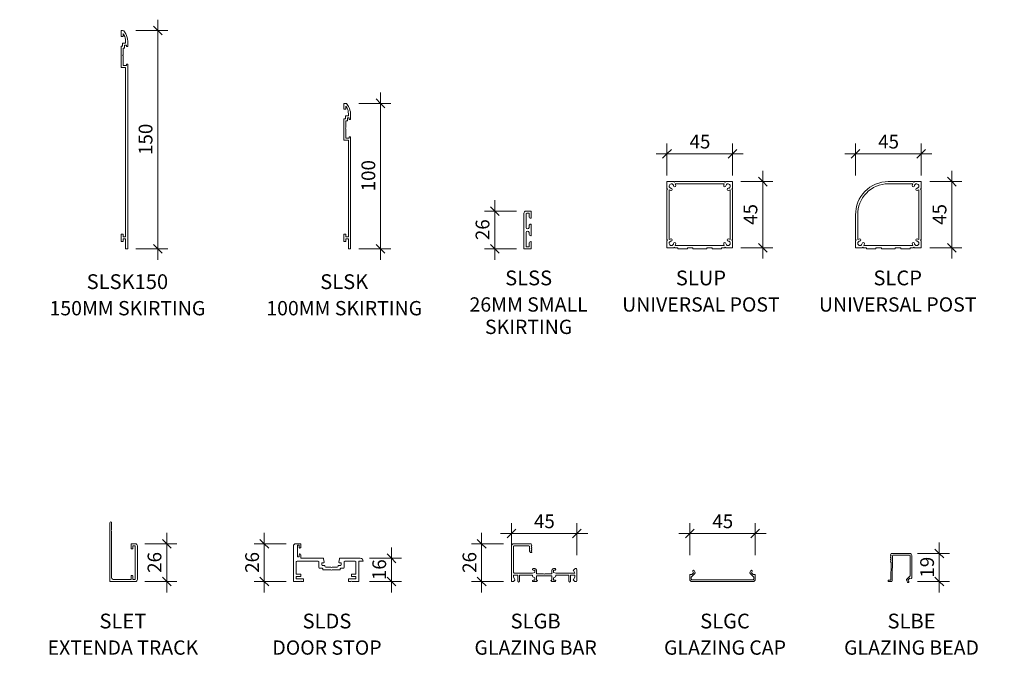
# Model space of a CAD drawing. Units: millimetres. Extents: x 1856 to 2535, y 1655 to 2622.
# Drawn here: x 1858 to 2535, y 1655 to 2094 of the extents above; entities that cross this region are included whole.
import ezdxf

# ---------------------------------------------------------------- set-up
doc = ezdxf.new("R2010")
doc.units = ezdxf.units.MM
for name, color, linetype, lineweight in [('PAS_35', 2, 'Continuous', 9), ('PAS_DIMS-5', 7, 'Continuous', 9), ('PAS_TEXT', 7, 'Continuous', 9)]:
    doc.layers.add(name, color=color, linetype=linetype, lineweight=lineweight)
doc.layers.add('PAS_DIMS', color=7, linetype='Continuous')
doc.styles.add('PT-TXT', font='swissl.ttf')
doc.dimstyles.new('Potters', dxfattribs={"dimscale": 304.8, "dimtxt": 0.032808, "dimasz": 0.18, "dimexe": 0.022966, "dimexo": 0.043491, "dimgap": 0.00164, "dimtad": 1, "dimtoh": 1, "dimdec": 0, "dimzin": 1, "dimdsep": 46, "dimtxsty": 'PT-TXT', "dimtsz": 0.013919, "dimcen": 0.09, "dimdle": 0.024606, "dimazin": 0, "dimtfac": 1, "dimtdec": 0, "dimtmove": 0, "dimatfit": 3, "dimfxl": 0, "dimtvp": 1, "dimtolj": 1, "dimtzin": 0, "dimarcsym": 0})

# ---------------------------------------------------------------- blocks, each defined once
blk = doc.blocks.new('Softline Glazing Bar - Softline Glazing Bar_1-2-SOFTLINE STANDARD SUITE PROFILES')
at = {"lineweight": 9}
for p, q in [((8.43, -14.39), (8.84, -15.6)), ((8.45, -15.9), (8.86, -17.1)), ((8.48, -17.4), (8.89, -18.6)), ((8.5, -18.9), (8.84, -19.9)), ((8.81, -14.09), (8.65, -14.09)), ((8.84, -15.6), (8.67, -15.6)), ((8.86, -17.1), (8.7, -17.1)), ((8.89, -18.6), (8.72, -18.6))]:
    blk.add_line(p, q, dxfattribs=at)
for centre, radius, start, end in [((8.65, -14.32), 0.23, 90, 198.85786), ((8.67, -15.83), 0.23, 90, 198.85786), ((8.7, -17.33), 0.23, 90, 198.85786), ((8.72, -18.83), 0.23, 90, 198.85786), ((9.13, -19.8), 0.3, 198.85786, 269.95591)]:
    blk.add_arc(centre, radius, start, end, dxfattribs=at)
at = {"layer": 'PAS_35'}
for p, q in [((-22.5, 5.4), (-22.5, -2.5)), ((-21.41, 5.9), (-22, 5.9)), ((-21.1, 2.79), (-20.09, 4.55)), ((-21.1, 1.4), (-21.1, 2.79)), ((-18.1, 1.4), (-21.1, 1.4)), ((-20.12, 4.82), (-21.05, 5.75)), ((-18.1, 5.7), (-18.1, 1.4)), ((-17.66, 6.22), (-17.9, 5.9)), ((-17.1, 5.9), (-17.34, 6.22)), ((-16.9, 1.4), (-16.9, 5.7)), ((-8.06, 1.4), (-16.9, 1.4)), ((-8.06, 2.01), (-8.06, 1.4)), ((-5.23, 5.9), (-7.56, 5.9)), ((-7.56, 4.9), (-6.36, 4.9)), ((-6.36, 3.3), (-7.37, 2.96)), ((-6.36, 4.9), (-6.36, 3.3)), ((-5.36, 5), (-4.89, 5)), ((-5.36, 1.9), (-5.36, 5)), ((5.36, 1.9), (-5.36, 1.9)), ((-5.36, 0.5), (-0.4, 0.5)), ((-5.36, -2), (-5.36, 0.5)), ((-4.72, 5.39), (-5.23, 5.9)), ((-0.4, 0.5), (0, 0.9)), ((0, 0.9), (0.4, 0.5)), ((0.4, 0.5), (5.36, 0.5)), ((5.32, 5.9), (4.72, 5.39)), ((4.89, 5), (5.36, 5)), ((7.56, 5.9), (5.32, 5.9)), ((5.36, 5), (5.36, 1.9)), ((5.36, 0.5), (5.36, -2)), ((6.36, 4.9), (7.56, 4.9)), ((6.36, 3.3), (6.36, 4.9)), ((7.37, 2.96), (6.36, 3.3)), ((8.06, 1.4), (8.06, 2.01)), ((16.9, 1.4), (8.06, 1.4)), ((8.06, 0), (20.6, 0)), ((16.9, 5.7), (16.9, 1.4)), ((17.34, 6.22), (17.1, 5.9)), ((17.9, 5.9), (17.66, 6.22)), ((18.1, 1.4), (18.1, 5.7)), ((21.1, 1.4), (18.1, 1.4)), ((20.09, 4.55), (21.1, 2.79)), ((21.05, 5.75), (20.12, 4.82)), ((21.1, 2.79), (21.1, 1.4)), ((22, 5.9), (21.41, 5.9)), ((22.5, -18.6), (22.5, 5.4)), ((-22, -3), (-21.41, -3)), ((-21.05, -2.85), (-20.12, -1.92)), ((-21.04, 0), (-8.06, 0)), ((-20.09, -1.65), (-21.04, 0)), ((-8.06, 0), (-6.36, -0.4)), ((-6.36, -2), (-7.56, -2)), ((-7.56, -3), (-6.36, -3)), ((-6.36, -0.4), (-6.36, -2)), ((6.36, -0.4), (8.06, 0)), ((6.36, -2), (6.36, -0.4)), ((7.56, -2), (6.36, -2)), ((6.36, -3), (7.56, -3)), ((21.1, -0.5), (21.1, -18.2)), ((9, -14.09), (8.73, -14.09)), ((9.13, -20.1), (21, -20.1)), ((10, -18.2), (10, -15.09)), ((20.6, -18.7), (10.5, -18.7)), ((21.1, -18.2), (21.1, -17.4))]:
    blk.add_line(p, q, dxfattribs=at)
for centre, radius, start, end in [((-22, 5.4), 0.5, 90, 180), ((-21.41, 5.4), 0.5, 45, 90), ((-20.29, 4.66), 0.23, 330, 45), ((-17.9, 5.7), 0.2, 90, 180), ((-17.5, 6.1), 0.2, 36.8699, 143.1301), ((-17.1, 5.7), 0.2, 0, 90), ((-7.56, 5.4), 0.5, 90, 270), ((-7.06, 2.01), 1, 108.51417, 180), ((-4.89, 5.23), 0.23, 270, 45), ((4.89, 5.23), 0.23, 135, 270), ((7.06, 2.01), 1, 360, 71.48583), ((7.56, 5.4), 0.5, 270, 90), ((17.1, 5.7), 0.2, 90, 180), ((17.5, 6.1), 0.2, 36.8699, 143.1301), ((17.9, 5.7), 0.2, 0, 90), ((20.29, 4.66), 0.23, 135, 210), ((21.41, 5.4), 0.5, 90, 135), ((22, 5.4), 0.5, 0, 90), ((-22, -2.5), 0.5, 180, 270), ((-21.41, -2.5), 0.5, 270, 315), ((-20.29, -1.76), 0.23, 315, 30.14435), ((-7.56, -2.5), 0.5, 90, 270), ((-6.36, -2), 1, 270, 0), ((6.36, -2), 1, 180, 270), ((7.56, -2.5), 0.5, 270, 90), ((20.6, -0.5), 0.5, 360, 90), ((9, -15.09), 1, 360, 90), ((10.5, -18.2), 0.5, 180, 270), ((20.6, -18.2), 0.5, 270, 0), ((20.6, -18.2), 0.5, 270, 0), ((21, -18.6), 1.5, 270, 0)]:
    blk.add_arc(centre, radius, start, end, dxfattribs=at)
blk = doc.blocks.new('Softline Glazing Cap - Softline Glazing Cap_1-7-SOFTLINE STANDARD SUITE PROFILES')
at = {"layer": 'PAS_35'}
for p, q in [((-20.4, 7.04), (-19.86, 6.1)), ((-18.99, 6.6), (-19.53, 7.54)), ((19.53, 7.54), (18.99, 6.6)), ((19.86, 6.1), (20.4, 7.04)), ((-22.5, 4.6), (-22.5, 1.5)), ((-21.15, 4.81), (-22.17, 4.9)), ((-21.5, 3.04), (-19.15, 5.39)), ((-21.5, 1.75), (-21.5, 3.04)), ((-19.86, 6.1), (-21.15, 4.81)), ((0, 1.25), (-21, 1.25)), ((-21, 0), (21, 0)), ((21, 1.25), (0, 1.25)), ((19.15, 5.39), (21.5, 3.04)), ((21.15, 4.81), (19.86, 6.1)), ((22.17, 4.9), (21.15, 4.81)), ((21.5, 3.04), (21.5, 1.75)), ((22.5, 1.5), (22.5, 4.6))]:
    blk.add_line(p, q, dxfattribs=at)
for centre, radius, start, end in [((-19.97, 7.29), 0.5, 30, 210), ((19.97, 7.29), 0.5, 330, 150), ((-22.2, 4.6), 0.3, 85, 180), ((-21, 1.5), 1.5, 180, 270), ((-21, 1.75), 0.5, 180, 270), ((-19.86, 6.1), 1, 315, 30), ((19.86, 6.1), 1, 150, 225), ((21, 1.75), 0.5, 270, 0), ((21, 1.5), 1.5, 270, 0), ((22.2, 4.6), 0.3, 0, 95)]:
    blk.add_arc(centre, radius, start, end, dxfattribs=at)
blk = doc.blocks.new('Softline Glazing Bead - Softline Glazing Bead_1-0-SOFTLINE STANDARD SUITE PROFILES')
at = {"layer": 'PAS_35'}
for p, q in [((-7.69, 1.5), (-7.69, 16.9)), ((-7.37, 17.2), (-6.38, 17.11)), ((-4.16, 17.91), (-6.69, 15.39)), ((-6.69, 15.39), (-6.69, 1.7)), ((-6.38, 17.11), (-5.14, 18.35)), ((-5.14, 18.35), (-5.66, 19.25)), ((-4.8, 19.75), (-4.08, 18.52)), ((5.43, 1.69), (5.72, 18.91)), ((6.22, 19.4), (8.01, 19.4)), ((6.71, 18.4), (6.51, 6)), ((8.01, 18.4), (6.71, 18.4)), ((-6.69, 1.7), (-6.69, 2.5)), ((-6.19, 1.2), (-5.39, 1.2)), ((-6.19, 1.2), (4.93, 1.2)), ((6.19, 0), (-6.19, 0)), ((6.84, 2.7), (6.43, 1.5)), ((6.43, 1.5), (6.6, 1.5)), ((6.86, 4.2), (6.46, 3)), ((6.46, 3), (6.62, 3)), ((6.89, 5.7), (6.48, 4.5)), ((6.48, 4.5), (6.65, 4.5)), ((6.82, 1.2), (6.48, 0.2)), ((6.51, 6), (6.67, 6))]:
    blk.add_line(p, q, dxfattribs=at)
for centre, radius, start, end in [((-7.39, 16.9), 0.3, 85, 180), ((-5.23, 19.5), 0.5, 30, 210), ((-4.52, 18.27), 0.5, 315, 30), ((6.22, 18.9), 0.5, 90, 179.06591), ((8.01, 18.9), 0.5, 0, 90), ((8.01, 18.9), 0.5, 270, 0), ((-6.19, 1.5), 1.5, 180, 270), ((-6.19, 1.7), 0.5, 180, 270), ((-6.19, 1.7), 0.5, 180, 270), ((4.93, 1.7), 0.5, 270, 359.06591), ((6.19, 0.3), 0.3, 270, 341.14214), ((6.6, 1.27), 0.23, 341.14214, 90), ((6.62, 2.77), 0.23, 341.14214, 90), ((6.65, 4.27), 0.23, 341.14214, 90), ((6.67, 5.77), 0.23, 341.14214, 90)]:
    blk.add_arc(centre, radius, start, end, dxfattribs=at)
blk = doc.blocks.new('Softline Door Stop - Softline Door Stop_1-9-SOFTLINE STANDARD SUITE PROFILES')
at = {"layer": 'PAS_35'}
for p, q in [((-22.5, 8.5), (-22.5, -16)), ((-17.5, 10), (-21, 10)), ((-19.7, 9), (-18.5, 9)), ((-19.7, 1), (-19.7, 9)), ((-18.5, 9), (-18.5, 7.5)), ((-17.5, 7.5), (-17.5, 10)), ((-18.5, 1), (-19.7, 1)), ((-18.5, 2.5), (-18.5, 1)), ((-17.5, 0), (-17.5, 2.5)), ((-2.13, 0), (-17.5, 0)), ((23.5, 0), (9.53, 0)), ((-20.5, -11), (-20.5, -2.5)), ((-20, -2), (-5.45, -2)), ((-4.95, -2.5), (-4.95, -6.3)), ((-2.95, -3), (-1.6, -3)), ((-2.95, -4.5), (-2.95, -3)), ((-0.8, -5), (-2.45, -5)), ((-1.31, -2.64), (-1.74, -0.33)), ((-0.8, -5.5), (-0.8, -5)), ((3.3, -6), (-0.3, -6)), ((3.7, -6.4), (3.3, -6)), ((4.1, -6), (3.7, -6.4)), ((7.7, -6), (4.1, -6)), ((8.2, -5), (8.2, -5.5)), ((9.85, -5), (8.2, -5)), ((9.14, -0.33), (8.71, -2.64)), ((9, -3), (10.35, -3)), ((10.35, -3), (10.35, -4.5)), ((12.35, -6.3), (12.35, -2.5)), ((12.85, -2), (20, -2)), ((20.5, -2.5), (20.5, -11)), ((22.5, -2), (25.5, -2)), ((22.5, -16), (22.5, -2)), ((-17.5, -11), (-20.5, -11)), ((-20.5, -12.6), (-17.5, -12.6)), ((-20.5, -12.9), (-20.5, -12.6)), ((-20.5, -14.1), (-20.5, -12.9)), ((-17.5, -12.6), (-17.5, -11)), ((-4.45, -6.8), (-2.8, -6.8)), ((-2.3, -7.3), (-2.3, -7.8)), ((-2.3, -7.8), (3.3, -7.8)), ((3.3, -7.8), (3.7, -8.2)), ((3.7, -8.2), (4.1, -7.8)), ((4.1, -7.8), (9.7, -7.8)), ((9.7, -7.8), (9.7, -7.3)), ((10.2, -6.8), (11.85, -6.8)), ((17.5, -11), (17.5, -12.6)), ((20.5, -11), (17.5, -11)), ((17.5, -12.6), (20.5, -12.6)), ((20.5, -12.6), (20.5, -12.9)), ((20.5, -12.9), (20.5, -14.1)), ((-22.5, -16), (-17.9, -16)), ((-15.5, -14.1), (-20.5, -14.1)), ((-17.9, -16), (-17.5, -15.6)), ((-17.5, -15.6), (-17.1, -16)), ((-17.1, -16), (-15.5, -16)), ((-15.5, -16), (-15.5, -14.1)), ((15.5, -14.1), (15.5, -16)), ((20.5, -14.1), (15.5, -14.1)), ((15.5, -16), (17.1, -16)), ((17.1, -16), (17.5, -15.6)), ((17.5, -15.6), (17.9, -16)), ((17.9, -16), (22.5, -16))]:
    blk.add_line(p, q, dxfattribs=at)
for centre, radius, start, end in [((-21, 8.5), 1.5, 90, 180), ((-18, 7.5), 0.5, 180, 0), ((-18, 2.5), 0.5, 0, 180), ((-2.13, -0.4), 0.4, 10.59826, 90), ((9.53, -0.4), 0.4, 90, 169.40174), ((23.5, -2), 2, 0, 90), ((-20, -2.5), 0.5, 90, 180), ((-5.45, -2.5), 0.5, 360, 90), ((-4.45, -6.3), 0.5, 180, 270), ((-2.45, -4.5), 0.5, 180, 270), ((-1.6, -2.7), 0.3, 270, 10.59826), ((-0.3, -5.5), 0.5, 180, 270), ((7.7, -5.5), 0.5, 270, 0), ((9, -2.7), 0.3, 169.40174, 270), ((9.85, -4.5), 0.5, 270, 0), ((11.85, -6.3), 0.5, 270, 0), ((12.85, -2.5), 0.5, 90, 180), ((20, -2.5), 0.5, 360, 90), ((-2.8, -7.3), 0.5, 360, 90), ((10.2, -7.3), 0.5, 90, 180)]:
    blk.add_arc(centre, radius, start, end, dxfattribs=at)
blk = doc.blocks.new('Softline Extenda Track - Softline Extenda Track_1-10-SOFTLINE STANDARD SUITE PROFILES')
at = {"layer": 'PAS_35'}
for p, q in [((-4.2, 0), (18.8, 0)), ((-5.7, -4.2), (-5.7, -1.5)), ((-2.4, -4.4), (-5.5, -4.4)), ((-4.2, -1.5), (-4.2, -3.3)), ((18.8, -1.5), (-4.2, -1.5)), ((-4.2, -3.3), (-2.4, -3.3)), ((-2.2, -3.5), (-2.2, -4.2)), ((16.2, -4.2), (16.2, -3.5)), ((16.4, -3.3), (18.8, -3.3)), ((18.8, -4.4), (16.4, -4.4)), ((18.8, -3.3), (18.8, -1.5)), ((18.8, -16.8), (18.8, -4.4)), ((20.3, -1.5), (20.3, -18.8)), ((-20.1, -17.8), (-15.25, -17.8)), ((20.1, -19), (-20.1, -19)), ((-15.25, -17.8), (-14.85, -18.2)), ((-14.85, -18.2), (-14.45, -17.8)), ((-14.45, -17.8), (17.8, -17.8))]:
    blk.add_line(p, q, dxfattribs=at)
for centre, radius, start, end in [((-4.2, -1.5), 1.5, 90, 180), ((18.8, -1.5), 1.5, 360, 90), ((-5.5, -4.2), 0.2, 180, 270), ((-2.4, -3.5), 0.2, 360, 90), ((-2.4, -4.2), 0.2, 270, 0), ((16.4, -3.5), 0.2, 90, 180), ((16.4, -4.2), 0.2, 180, 270), ((-20.1, -18.4), 0.6, 90, 180), ((-20.1, -18.4), 0.6, 180, 270), ((17.8, -16.8), 1, 270, 0), ((20.1, -18.8), 0.2, 270, 0)]:
    blk.add_arc(centre, radius, start, end, dxfattribs=at)
blk = doc.blocks.new('Softline 26mm Small Skirting - Softline 26mm Small Skirting_1-8-SOFTLINE STANDARD SUITE PROFILES')
at = {"layer": 'PAS_35'}
for p, q in [((-13, 0), (11.5, 0)), ((-13, -5), (-13, 0)), ((-8, -5), (-13, -5)), ((-11.5, -1.5), (-11.5, -3.5)), ((-1.75, -1.5), (-11.5, -1.5)), ((-11.5, -3.5), (-9.3, -3.5)), ((-8, -4.8), (-8, -5)), ((-4, -5), (-4, -4.8)), ((4, -5), (-4, -5)), ((-2.7, -3.5), (-1.75, -3.5)), ((11, -1.5), (1.75, -1.5)), ((1.75, -3.5), (2.7, -3.5)), ((4, -4.8), (4, -5)), ((8, -5), (8, -4.8)), ((13, -5), (8, -5)), ((9.3, -3.5), (11.5, -3.5)), ((11.5, -3.5), (11.5, -2)), ((13, -1.5), (13, -5))]:
    blk.add_line(p, q, dxfattribs=at)
for centre, radius, start, end in [((11.5, -1.5), 1.5, 360, 90), ((-9.3, -4.8), 1.3, 360, 90), ((-2.7, -4.8), 1.3, 90, 180), ((-1.75, -2.5), 1, 270, 90), ((1.75, -2.5), 1, 90, 270), ((2.7, -4.8), 1.3, 360, 90), ((9.3, -4.8), 1.3, 90, 180), ((11, -2), 0.5, 0, 90)]:
    blk.add_arc(centre, radius, start, end, dxfattribs=at)
blk = doc.blocks.new('Softline 100mm Skirting - Softline 100mm Skirting_1-16-SOFTLINE STANDARD SUITE PROFILES')
at = {"layer": 'PAS_35'}
for p, q in [((-50, 1.4), (-50, 0)), ((-43.2, 1.4), (-50, 1.4)), ((-50, 0), (27, 0)), ((-45, 4.5), (-45, 3.1)), ((-40, 4.5), (-45, 4.5)), ((-45, 3.1), (-43.2, 3.1)), ((-43.2, 3.1), (-43.2, 1.4)), ((-41.8, 3.1), (-40, 3.1)), ((-41.8, 1.4), (-41.8, 3.1)), ((24.6, 1.4), (-41.8, 1.4)), ((-40, 3.1), (-40, 4.5)), ((24.6, 4.5), (24.6, 1.4)), ((39.4, 4.5), (24.6, 4.5)), ((26, 3.1), (32.6, 3.1)), ((26, 0.9), (26, 3.1)), ((27, 0.9), (26, 0.9)), ((27, 0), (27, 0.9)), ((32.6, 3.1), (33, 3.5)), ((33, 3.5), (33.4, 3.1)), ((33.4, 3.1), (38, 3.1)), ((38, 3.1), (38, 2.1)), ((38, 2.1), (40, 2.1)), ((39, 0.9), (39, 0)), ((40, 0.9), (39, 0.9)), ((39, 0), (42.76, 0)), ((39.4, 3.5), (39.4, 4.5)), ((41.4, 3.5), (39.4, 3.5)), ((40, 2.1), (40, 0.9)), ((41.4, 1.4), (41.4, 3.5)), ((42.76, 1.4), (41.4, 1.4)), ((46, 4.5), (46, 3.1)), ((50, 4.5), (46, 4.5)), ((46, 3.1), (48.01, 3.1)), ((48.01, 3.1), (47.06, 2.55)), ((47.76, 1.34), (49.25, 2.2)), ((50, 3.5), (50, 4.5))]:
    blk.add_line(p, q, dxfattribs=at)
for centre, radius, start, end in [((42.76, 10), 8.6, 270, 300), ((42.76, 10), 10, 270, 300), ((48.5, 3.5), 1.5, 300, 0)]:
    blk.add_arc(centre, radius, start, end, dxfattribs=at)
blk = doc.blocks.new('Softline Universal Post - Softline Universal Post_1-14-SOFTLINE STANDARD SUITE PROFILES')
at = {"layer": 'PAS_35'}
for p, q in [((-22.5, 0), (-17.9, 0)), ((-22.5, -4.8), (-22.5, 0)), ((-17.9, 0), (-17.5, -0.4)), ((-17.5, -0.4), (-17.1, 0)), ((-17.1, 0), (17.1, 0)), ((17.1, 0), (17.5, -0.4)), ((17.5, -0.4), (17.9, 0)), ((17.9, 0), (22.5, 0)), ((22.5, 0), (22.5, -4.8)), ((-22.1, -5.2), (-22.5, -4.8)), ((-22.5, -5.6), (-22.1, -5.2)), ((-22.5, -6), (-22.5, -5.6)), ((-22.5, -39.8), (-22.5, -6)), ((-21, -39.79), (-21, -5.61)), ((-16.89, -1.5), (16.89, -1.5)), ((21, -5.61), (21, -39.79)), ((22.5, -4.8), (22.1, -5.2)), ((22.1, -5.2), (22.5, -5.6)), ((22.5, -5.6), (22.5, -6)), ((22.5, -6), (22.5, -39.8)), ((-22.1, -40.2), (-22.5, -39.8)), ((-22.5, -40.6), (-22.1, -40.2)), ((-22.5, -45.4), (-22.5, -40.6)), ((22.5, -39.8), (22.1, -40.2)), ((22.1, -40.2), (22.5, -40.6)), ((22.5, -40.6), (22.5, -45.4)), ((-17.9, -45.4), (-22.5, -45.4)), ((-17.5, -45), (-17.9, -45.4)), ((-17.1, -45.4), (-17.5, -45)), ((-15, -45.4), (-17.1, -45.4)), ((16.89, -43.9), (-16.89, -43.9)), ((-15, -46.2), (-15, -45.4)), ((-8.5, -46.2), (-15, -46.2)), ((-8.5, -45.4), (-8.5, -46.2)), ((-4.8, -45.4), (-8.5, -45.4)), ((-4.8, -46.2), (-4.8, -45.4)), ((4.8, -46.2), (-4.8, -46.2)), ((4.8, -45.4), (4.8, -46.2)), ((8.5, -45.4), (4.8, -45.4)), ((8.5, -46.2), (8.5, -45.4)), ((15, -46.2), (8.5, -46.2)), ((17.1, -45.4), (15, -45.4)), ((15, -45.4), (15, -46.2)), ((17.5, -45), (17.1, -45.4)), ((17.9, -45.4), (17.5, -45)), ((22.5, -45.4), (17.9, -45.4))]:
    blk.add_line(p, q, dxfattribs=at)
for centre, radius, start, end in [((-19.48, -3.02), 1.53, 5.17067, 264.82933), ((-19.48, -3.02), 3, 239.44712, 264.82933), ((-19.68, -5.28), 0.737, 264.82933, 84.82933), ((-17.22, -2.82), 0.738, 185.17067, 5.17067), ((-19.48, -3.02), 3, 5.17067, 30.55288), ((17.22, -2.82), 0.738, 174.82933, 354.82933), ((19.47, -3.02), 3, 149.44712, 174.82933), ((19.47, -3.02), 1.53, 275.17067, 174.82933), ((19.68, -5.28), 0.737, 95.17067, 275.17067), ((19.47, -3.02), 3, 275.17067, 300.55288), ((-19.48, -42.38), 3, 95.17067, 120.55288), ((-19.68, -40.12), 0.737, 275.17067, 95.17067), ((19.68, -40.12), 0.737, 84.82933, 264.82933), ((19.47, -42.38), 3, 59.44712, 84.82933), ((-19.48, -42.38), 1.53, 95.17067, 354.82933), ((-17.22, -42.58), 0.738, 354.82933, 174.82933), ((-19.48, -42.38), 3, 329.44712, 354.82933), ((17.22, -42.58), 0.738, 5.17067, 185.17067), ((19.47, -42.38), 3, 185.17067, 210.55288), ((19.47, -42.38), 1.53, 185.17067, 84.82933)]:
    blk.add_arc(centre, radius, start, end, dxfattribs=at)
blk = doc.blocks.new('Softline 150mm Skirting - Softline 150mm Skirting_1-15-SOFTLINE STANDARD SUITE PROFILES')
at = {"layer": 'PAS_35'}
for p, q in [((-50, 1.4), (-50, 0)), ((-43.2, 1.4), (-50, 1.4)), ((-50, 0), (77, 0)), ((-45, 4.5), (-45, 3.1)), ((-40, 4.5), (-45, 4.5)), ((-45, 3.1), (-43.2, 3.1)), ((-43.2, 3.1), (-43.2, 1.4)), ((-41.8, 3.1), (-40, 3.1)), ((-41.8, 1.4), (-41.8, 3.1)), ((74.6, 1.4), (-41.8, 1.4)), ((-40, 3.1), (-40, 4.5)), ((74.6, 4.5), (74.6, 1.4)), ((89.4, 4.5), (74.6, 4.5)), ((76, 3.1), (82.6, 3.1)), ((76, 0.9), (76, 3.1)), ((77, 0.9), (76, 0.9)), ((77, 0), (77, 0.9)), ((82.6, 3.1), (83, 3.5)), ((83, 3.5), (83.4, 3.1)), ((83.4, 3.1), (88, 3.1)), ((88, 3.1), (88, 2.1)), ((88, 2.1), (90, 2.1)), ((89, 0.9), (89, 0)), ((90, 0.9), (89, 0.9)), ((89, 0), (92.76, 0)), ((89.4, 3.5), (89.4, 4.5)), ((91.4, 3.5), (89.4, 3.5)), ((90, 2.1), (90, 0.9)), ((91.4, 1.4), (91.4, 3.5)), ((92.76, 1.4), (91.4, 1.4)), ((96, 4.5), (96, 3.1)), ((100, 4.5), (96, 4.5)), ((96, 3.1), (98.01, 3.1)), ((98.01, 3.1), (97.06, 2.55)), ((97.76, 1.34), (99.25, 2.2)), ((100, 3.5), (100, 4.5))]:
    blk.add_line(p, q, dxfattribs=at)
for centre, radius, start, end in [((92.76, 10), 8.6, 270, 300), ((92.76, 10), 10, 270, 300), ((98.5, 3.5), 1.5, 300, 0)]:
    blk.add_arc(centre, radius, start, end, dxfattribs=at)
blk = doc.blocks.new('Softline Corner Post - Softline Corner Post_1-13-SOFTLINE STANDARD SUITE PROFILES')
at = {"layer": 'PAS_35'}
for p, q in [((0, 0), (17.1, 0)), ((17.1, 0), (17.5, -0.4)), ((17.5, -0.4), (17.9, 0)), ((17.9, 0), (22.5, 0)), ((22.5, 0), (22.5, -4.8)), ((-0.16, -1.5), (16.89, -1.5)), ((21, -5.61), (21, -39.79)), ((22.5, -4.8), (22.1, -5.2)), ((22.1, -5.2), (22.5, -5.6)), ((22.5, -5.6), (22.5, -6)), ((22.5, -6), (22.5, -39.8)), ((-22.5, -39.8), (-22.5, -22.9)), ((-21, -39.79), (-21, -22.9)), ((-22.1, -40.2), (-22.5, -39.8)), ((-22.5, -40.6), (-22.1, -40.2)), ((-22.5, -45.4), (-22.5, -40.6)), ((22.5, -39.8), (22.1, -40.2)), ((22.1, -40.2), (22.5, -40.6)), ((22.5, -40.6), (22.5, -45.4)), ((-17.9, -45.4), (-22.5, -45.4)), ((-17.5, -45), (-17.9, -45.4)), ((-17.1, -45.4), (-17.5, -45)), ((-15, -45.4), (-17.1, -45.4)), ((16.89, -43.9), (-16.89, -43.9)), ((-15, -46.2), (-15, -45.4)), ((-8.5, -46.2), (-15, -46.2)), ((-8.5, -45.4), (-8.5, -46.2)), ((-4.8, -45.4), (-8.5, -45.4)), ((-4.8, -46.2), (-4.8, -45.4)), ((4.8, -46.2), (-4.8, -46.2)), ((4.8, -45.4), (4.8, -46.2)), ((8.5, -45.4), (4.8, -45.4)), ((8.5, -46.2), (8.5, -45.4)), ((15, -46.2), (8.5, -46.2)), ((17.1, -45.4), (15, -45.4)), ((15, -45.4), (15, -46.2)), ((17.5, -45), (17.1, -45.4)), ((17.9, -45.4), (17.5, -45)), ((22.5, -45.4), (17.9, -45.4))]:
    blk.add_line(p, q, dxfattribs=at)
for centre, radius, start, end in [((-0.08, -22.42), 22.42, 89.78607, 181.22352), ((-0.08, -22.42), 20.92, 90.22146, 181.31126), ((17.22, -2.82), 0.738, 174.82933, 354.82933), ((19.47, -3.02), 3, 149.44712, 174.82933), ((19.47, -3.02), 1.53, 275.17067, 174.82933), ((19.68, -5.28), 0.737, 95.17067, 275.17067), ((19.47, -3.02), 3, 275.17067, 300.55288), ((-19.48, -42.38), 3, 95.17067, 120.55288), ((-19.68, -40.12), 0.737, 275.17067, 95.17067), ((19.68, -40.12), 0.737, 84.82933, 264.82933), ((19.47, -42.38), 3, 59.44712, 84.82933), ((-19.48, -42.38), 1.53, 95.17067, 354.82933), ((-17.22, -42.58), 0.738, 354.82933, 174.82933), ((-19.48, -42.38), 3, 329.44712, 354.82933), ((17.22, -42.58), 0.738, 5.17067, 185.17067), ((19.47, -42.38), 3, 185.17067, 210.55288), ((19.47, -42.38), 1.53, 185.17067, 84.82933)]:
    blk.add_arc(centre, radius, start, end, dxfattribs=at)
blk = doc.blocks.new('DIMBLOCK13-SOFTLINE STANDARD SUITE PROFILES')
at = {"layer": 'PAS_DIMS-5', "lineweight": 25}
for p, q in [((2106.25, 2036.51), (2103.25, 2039.51)), ((2106.25, 2036.51), (2109.25, 2033.51)), ((2106.25, 1936.51), (2103.25, 1939.51)), ((2106.25, 1936.51), (2109.25, 1933.51))]:
    blk.add_line(p, q, dxfattribs=at)
at = {"layer": 'PAS_DIMS-5'}
for p, q in [((2106.25, 2044.01), (2106.25, 1929.01)), ((2091.25, 2036.51), (2113.25, 2036.51)), ((2106.25, 2036.51), (2091.25, 2036.51)), ((2091.25, 1936.51), (2113.25, 1936.51)), ((2106.25, 1936.51), (2091.25, 1936.51))]:
    blk.add_line(p, q, dxfattribs=at)
at = {"layer": 'PAS_DIMS-5', "color": 0, "insert": (2093.11, 1976.04), "char_height": 9.4607, "width": 25.1429, "attachment_point": 1, "rotation": 90, "line_spacing_factor": 1.00667, "style": 'PT-TXT'}
blk.add_mtext('\\fSwis721 Lt BT|b0|i0|c0|p34|;100', dxfattribs=at)
blk = doc.blocks.new('DIMBLOCK14-SOFTLINE STANDARD SUITE PROFILES')
at = {"layer": 'PAS_DIMS-5'}
for p, q in [((2303.25, 1986.82), (2303.25, 2008.82)), ((2348.25, 1986.82), (2348.25, 2008.82)), ((2295.75, 2001.82), (2355.75, 2001.82)), ((2303.25, 2001.82), (2303.25, 1986.82)), ((2348.25, 2001.82), (2348.25, 1986.82))]:
    blk.add_line(p, q, dxfattribs=at)
at = {"layer": 'PAS_DIMS-5', "lineweight": 25}
for p, q in [((2303.25, 2001.82), (2306.25, 2004.82)), ((2348.25, 2001.82), (2351.25, 2004.82)), ((2303.25, 2001.82), (2300.25, 1998.82)), ((2348.25, 2001.82), (2345.25, 1998.82))]:
    blk.add_line(p, q, dxfattribs=at)
at = {"layer": 'PAS_DIMS-5', "color": 0, "insert": (2318.77, 2014.96), "char_height": 9.4607, "width": 16.7619, "attachment_point": 1, "line_spacing_factor": 1.00667, "style": 'PT-TXT'}
blk.add_mtext('\\fSwis721 Lt BT|b0|i0|c0|p34|;45', dxfattribs=at)
blk = doc.blocks.new('DIMBLOCK15-SOFTLINE STANDARD SUITE PROFILES')
at = {"layer": 'PAS_DIMS-5', "lineweight": 25}
for p, q in [((2369.07, 1982.7), (2366.07, 1985.7)), ((2369.07, 1982.7), (2372.07, 1979.7)), ((2369.07, 1937.3), (2366.07, 1940.3)), ((2369.07, 1937.3), (2372.07, 1934.3))]:
    blk.add_line(p, q, dxfattribs=at)
at = {"layer": 'PAS_DIMS-5'}
for p, q in [((2369.07, 1990.2), (2369.07, 1929.8)), ((2354.07, 1982.7), (2376.07, 1982.7)), ((2369.07, 1982.7), (2354.07, 1982.7)), ((2354.07, 1937.3), (2376.07, 1937.3)), ((2369.07, 1937.3), (2354.07, 1937.3))]:
    blk.add_line(p, q, dxfattribs=at)
at = {"layer": 'PAS_DIMS-5', "color": 0, "insert": (2355.93, 1953.01), "char_height": 9.4607, "width": 16.7619, "attachment_point": 1, "rotation": 90, "line_spacing_factor": 1.00667, "style": 'PT-TXT'}
blk.add_mtext('\\fSwis721 Lt BT|b0|i0|c0|p34|;45', dxfattribs=at)
blk = doc.blocks.new('DIMBLOCK16-SOFTLINE STANDARD SUITE PROFILES')
at = {"layer": 'PAS_DIMS-5'}
for p, q in [((2026.29, 1700.3), (2026.29, 1741.3)), ((2041.29, 1733.8), (2019.29, 1733.8)), ((2026.29, 1733.8), (2041.29, 1733.8)), ((2041.29, 1707.8), (2019.29, 1707.8)), ((2026.29, 1707.8), (2041.29, 1707.8))]:
    blk.add_line(p, q, dxfattribs=at)
at = {"layer": 'PAS_DIMS-5', "lineweight": 25}
for p, q in [((2026.29, 1733.8), (2023.29, 1736.8)), ((2026.29, 1733.8), (2029.29, 1730.8)), ((2026.29, 1707.8), (2023.29, 1710.8)), ((2026.29, 1707.8), (2029.29, 1704.8))]:
    blk.add_line(p, q, dxfattribs=at)
at = {"layer": 'PAS_DIMS-5', "color": 0, "insert": (2013.16, 1713.82), "char_height": 9.4607, "width": 16.7619, "attachment_point": 1, "rotation": 90, "line_spacing_factor": 1.00667, "style": 'PT-TXT'}
blk.add_mtext('\\fSwis721 Lt BT|b0|i0|c0|p34|;26', dxfattribs=at)
blk = doc.blocks.new('DIMBLOCK17-SOFTLINE STANDARD SUITE PROFILES')
at = {"layer": 'PAS_DIMS-5'}
for p, q in [((2113.74, 1700.3), (2113.74, 1731.3)), ((2098.74, 1723.8), (2120.74, 1723.8)), ((2113.74, 1723.8), (2098.74, 1723.8)), ((2098.74, 1707.8), (2120.74, 1707.8)), ((2113.74, 1707.8), (2098.74, 1707.8))]:
    blk.add_line(p, q, dxfattribs=at)
at = {"layer": 'PAS_DIMS-5', "lineweight": 25}
for p, q in [((2113.74, 1723.8), (2110.74, 1726.8)), ((2113.74, 1723.8), (2116.74, 1720.8)), ((2113.74, 1707.8), (2110.74, 1710.8)), ((2113.74, 1707.8), (2116.74, 1704.8))]:
    blk.add_line(p, q, dxfattribs=at)
at = {"layer": 'PAS_DIMS-5', "color": 0, "insert": (2100.61, 1708.82), "char_height": 9.4607, "width": 16.7619, "attachment_point": 1, "rotation": 90, "line_spacing_factor": 1.00667, "style": 'PT-TXT'}
blk.add_mtext('\\fSwis721 Lt BT|b0|i0|c0|p34|;16', dxfattribs=at)
blk = doc.blocks.new('DIMBLOCK18-SOFTLINE STANDARD SUITE PROFILES')
at = {"layer": 'PAS_DIMS-5'}
for p, q in [((1959.16, 1741.3), (1959.16, 1700.3)), ((1944.16, 1733.8), (1966.16, 1733.8)), ((1959.16, 1733.8), (1944.16, 1733.8)), ((1944.16, 1707.8), (1966.16, 1707.8)), ((1959.16, 1707.8), (1944.16, 1707.8))]:
    blk.add_line(p, q, dxfattribs=at)
at = {"layer": 'PAS_DIMS-5', "lineweight": 25}
for p, q in [((1959.16, 1733.8), (1956.16, 1736.8)), ((1959.16, 1733.8), (1962.16, 1730.8)), ((1959.16, 1707.8), (1956.16, 1710.8)), ((1959.16, 1707.8), (1962.16, 1704.8))]:
    blk.add_line(p, q, dxfattribs=at)
at = {"layer": 'PAS_DIMS-5', "color": 0, "insert": (1946.02, 1713.82), "char_height": 9.4607, "width": 16.7619, "attachment_point": 1, "rotation": 90, "line_spacing_factor": 1.00667, "style": 'PT-TXT'}
blk.add_mtext('\\fSwis721 Lt BT|b0|i0|c0|p34|;26', dxfattribs=at)
blk = doc.blocks.new('DIMBLOCK19-SOFTLINE STANDARD SUITE PROFILES')
at = {"layer": 'PAS_DIMS-5', "lineweight": 25}
for p, q in [((2184.76, 1962.5), (2181.76, 1965.5)), ((2184.76, 1962.5), (2187.76, 1959.5)), ((2184.76, 1936.5), (2181.76, 1939.5)), ((2184.76, 1936.5), (2187.76, 1933.5))]:
    blk.add_line(p, q, dxfattribs=at)
at = {"layer": 'PAS_DIMS-5'}
for p, q in [((2184.76, 1970), (2184.76, 1929)), ((2199.76, 1962.5), (2177.76, 1962.5)), ((2184.76, 1962.5), (2199.76, 1962.5)), ((2199.76, 1936.5), (2177.76, 1936.5)), ((2184.76, 1936.5), (2199.76, 1936.5))]:
    blk.add_line(p, q, dxfattribs=at)
at = {"layer": 'PAS_DIMS-5', "color": 0, "insert": (2171.63, 1942.51), "char_height": 9.4607, "width": 16.7619, "attachment_point": 1, "rotation": 90, "line_spacing_factor": 1.00667, "style": 'PT-TXT'}
blk.add_mtext('\\fSwis721 Lt BT|b0|i0|c0|p34|;26', dxfattribs=at)
blk = doc.blocks.new('DIMBLOCK20-SOFTLINE STANDARD SUITE PROFILES')
at = {"layer": 'PAS_DIMS-5'}
for p, q in [((2175.78, 1741.3), (2175.78, 1700.3)), ((2190.78, 1733.8), (2168.78, 1733.8)), ((2175.78, 1733.8), (2190.78, 1733.8)), ((2190.78, 1707.8), (2168.78, 1707.8)), ((2175.78, 1707.8), (2190.78, 1707.8))]:
    blk.add_line(p, q, dxfattribs=at)
at = {"layer": 'PAS_DIMS-5', "lineweight": 25}
for p, q in [((2175.78, 1733.8), (2172.78, 1736.8)), ((2175.78, 1733.8), (2178.78, 1730.8)), ((2175.78, 1707.8), (2172.78, 1710.8)), ((2175.78, 1707.8), (2178.78, 1704.8))]:
    blk.add_line(p, q, dxfattribs=at)
at = {"layer": 'PAS_DIMS-5', "color": 0, "insert": (2162.64, 1713.82), "char_height": 9.4607, "width": 16.7619, "attachment_point": 1, "rotation": 90, "line_spacing_factor": 1.00667, "style": 'PT-TXT'}
blk.add_mtext('\\fSwis721 Lt BT|b0|i0|c0|p34|;26', dxfattribs=at)
blk = doc.blocks.new('DIMBLOCK21-SOFTLINE STANDARD SUITE PROFILES')
at = {"layer": 'PAS_DIMS-5'}
for p, q in [((2318.92, 1725.86), (2318.92, 1747.86)), ((2363.92, 1725.86), (2363.92, 1747.86)), ((2311.42, 1740.86), (2371.42, 1740.86)), ((2318.92, 1740.86), (2318.92, 1725.86)), ((2363.92, 1740.86), (2363.92, 1725.86))]:
    blk.add_line(p, q, dxfattribs=at)
at = {"layer": 'PAS_DIMS-5', "lineweight": 25}
for p, q in [((2318.92, 1740.86), (2315.92, 1737.86)), ((2318.92, 1740.86), (2321.92, 1743.86)), ((2363.92, 1740.86), (2360.92, 1737.86)), ((2363.92, 1740.86), (2366.92, 1743.86))]:
    blk.add_line(p, q, dxfattribs=at)
at = {"layer": 'PAS_DIMS-5', "color": 0, "insert": (2334.44, 1754), "char_height": 9.4607, "width": 16.7619, "attachment_point": 1, "line_spacing_factor": 1.00667, "style": 'PT-TXT'}
blk.add_mtext('\\fSwis721 Lt BT|b0|i0|c0|p34|;45', dxfattribs=at)
blk = doc.blocks.new('DIMBLOCK22-SOFTLINE STANDARD SUITE PROFILES')
at = {"layer": 'PAS_DIMS-5'}
for p, q in [((2196.26, 1725.86), (2196.26, 1747.86)), ((2241.26, 1725.86), (2241.26, 1747.86)), ((2188.76, 1740.86), (2248.76, 1740.86)), ((2196.26, 1740.86), (2196.26, 1725.86)), ((2241.26, 1740.86), (2241.26, 1725.86))]:
    blk.add_line(p, q, dxfattribs=at)
at = {"layer": 'PAS_DIMS-5', "lineweight": 25}
for p, q in [((2196.26, 1740.86), (2193.26, 1737.86)), ((2196.26, 1740.86), (2199.26, 1743.86)), ((2241.26, 1740.86), (2238.26, 1737.86)), ((2241.26, 1740.86), (2244.26, 1743.86))]:
    blk.add_line(p, q, dxfattribs=at)
at = {"layer": 'PAS_DIMS-5', "color": 0, "insert": (2211.77, 1754), "char_height": 9.4607, "width": 16.7619, "attachment_point": 1, "line_spacing_factor": 1.00667, "style": 'PT-TXT'}
blk.add_mtext('\\fSwis721 Lt BT|b0|i0|c0|p34|;45', dxfattribs=at)
blk = doc.blocks.new('DIMBLOCK23-SOFTLINE STANDARD SUITE PROFILES')
at = {"layer": 'PAS_DIMS-5'}
for p, q in [((2490.55, 1734.7), (2490.55, 1700.3)), ((2475.55, 1727.2), (2497.55, 1727.2)), ((2490.55, 1727.2), (2475.55, 1727.2)), ((2475.55, 1707.8), (2497.55, 1707.8)), ((2490.55, 1707.8), (2475.55, 1707.8))]:
    blk.add_line(p, q, dxfattribs=at)
at = {"layer": 'PAS_DIMS-5', "lineweight": 25}
for p, q in [((2490.55, 1727.2), (2487.55, 1730.2)), ((2490.55, 1727.2), (2493.55, 1724.2)), ((2490.55, 1707.8), (2487.55, 1710.8)), ((2490.55, 1707.8), (2493.55, 1704.8))]:
    blk.add_line(p, q, dxfattribs=at)
at = {"layer": 'PAS_DIMS-5', "color": 0, "insert": (2477.41, 1710.52), "char_height": 9.4607, "width": 16.7619, "attachment_point": 1, "rotation": 90, "line_spacing_factor": 1.00667, "style": 'PT-TXT'}
blk.add_mtext('\\fSwis721 Lt BT|b0|i0|c0|p34|;19', dxfattribs=at)
blk = doc.blocks.new('DIMBLOCK24-SOFTLINE STANDARD SUITE PROFILES')
at = {"layer": 'PAS_DIMS-5', "lineweight": 25}
for p, q in [((2499.1, 1982.7), (2496.1, 1985.7)), ((2499.1, 1982.7), (2502.1, 1979.7)), ((2499.1, 1937.3), (2496.1, 1940.3)), ((2499.1, 1937.3), (2502.1, 1934.3))]:
    blk.add_line(p, q, dxfattribs=at)
at = {"layer": 'PAS_DIMS-5'}
for p, q in [((2499.1, 1929.8), (2499.1, 1990.2)), ((2484.1, 1982.7), (2506.1, 1982.7)), ((2499.1, 1982.7), (2484.1, 1982.7)), ((2484.1, 1937.3), (2506.1, 1937.3)), ((2499.1, 1937.3), (2484.1, 1937.3))]:
    blk.add_line(p, q, dxfattribs=at)
at = {"layer": 'PAS_DIMS-5', "color": 0, "insert": (2485.96, 1953.01), "char_height": 9.4607, "width": 16.7619, "attachment_point": 1, "rotation": 90, "line_spacing_factor": 1.00667, "style": 'PT-TXT'}
blk.add_mtext('\\fSwis721 Lt BT|b0|i0|c0|p34|;45', dxfattribs=at)
blk = doc.blocks.new('DIMBLOCK25-SOFTLINE STANDARD SUITE PROFILES')
at = {"layer": 'PAS_DIMS-5'}
for p, q in [((2432.98, 1986.82), (2432.98, 2008.82)), ((2477.98, 1986.82), (2477.98, 2008.82)), ((2425.48, 2001.82), (2485.48, 2001.82)), ((2432.98, 2001.82), (2432.98, 1986.82)), ((2477.98, 2001.82), (2477.98, 1986.82))]:
    blk.add_line(p, q, dxfattribs=at)
at = {"layer": 'PAS_DIMS-5', "lineweight": 25}
for p, q in [((2432.98, 2001.82), (2435.98, 2004.82)), ((2477.98, 2001.82), (2480.98, 2004.82)), ((2432.98, 2001.82), (2429.98, 1998.82)), ((2477.98, 2001.82), (2474.98, 1998.82))]:
    blk.add_line(p, q, dxfattribs=at)
at = {"layer": 'PAS_DIMS-5', "color": 0, "insert": (2448.49, 2014.96), "char_height": 9.4607, "width": 16.7619, "attachment_point": 1, "line_spacing_factor": 1.00667, "style": 'PT-TXT'}
blk.add_mtext('\\fSwis721 Lt BT|b0|i0|c0|p34|;45', dxfattribs=at)
blk = doc.blocks.new('DIMBLOCK26-SOFTLINE STANDARD SUITE PROFILES')
at = {"layer": 'PAS_DIMS-5'}
for p, q in [((1953.02, 2094.01), (1953.02, 1929.01)), ((1938.02, 2086.51), (1960.02, 2086.51)), ((1953.02, 2086.51), (1938.02, 2086.51)), ((1938.02, 1936.51), (1960.02, 1936.51)), ((1953.02, 1936.51), (1938.02, 1936.51))]:
    blk.add_line(p, q, dxfattribs=at)
at = {"layer": 'PAS_DIMS-5', "lineweight": 25}
for p, q in [((1953.02, 2086.51), (1950.02, 2089.51)), ((1953.02, 2086.51), (1956.02, 2083.51)), ((1953.02, 1936.51), (1950.02, 1939.51)), ((1953.02, 1936.51), (1956.02, 1933.51))]:
    blk.add_line(p, q, dxfattribs=at)
at = {"layer": 'PAS_DIMS-5', "color": 0, "insert": (1939.88, 2001.04), "char_height": 9.4607, "width": 25.1429, "attachment_point": 1, "rotation": 90, "line_spacing_factor": 1.00667, "style": 'PT-TXT'}
blk.add_mtext('\\fSwis721 Lt BT|b0|i0|c0|p34|;150', dxfattribs=at)

msp = doc.modelspace()

# ---------------------------------------------------------------- block references
at = {"lineweight": 9}
for name, p, rotation in [('Softline 150mm Skirting - Softline 150mm Skirting_1-15-SOFTLINE STANDARD SUITE PROFILES', (1932.31, 1986.51), 90.00000000000001), ('Softline 100mm Skirting - Softline 100mm Skirting_1-16-SOFTLINE STANDARD SUITE PROFILES', (2085.54, 1986.51), 90.00000000000021), ('Softline 26mm Small Skirting - Softline 26mm Small Skirting_1-8-SOFTLINE STANDARD SUITE PROFILES', (2204.84, 1949.5), 89.9999999999999), ('Softline Extenda Track - Softline Extenda Track_1-10-SOFTLINE STANDARD SUITE PROFILES', (1939.06, 1728.1), 270.0000000000002), ('Softline Glazing Bar - Softline Glazing Bar_1-2-SOFTLINE STANDARD SUITE PROFILES', (2218.76, 1713.7), 180), ('Softline Glazing Bead - Softline Glazing Bead_1-0-SOFTLINE STANDARD SUITE PROFILES', (2463.84, 1727.2), 180)]:
    msp.add_blockref(name, p, dxfattribs=dict(at, rotation=rotation))
for name, p in [('Softline Universal Post - Softline Universal Post_1-14-SOFTLINE STANDARD SUITE PROFILES', (2325.75, 1982.7)), ('Softline Corner Post - Softline Corner Post_1-13-SOFTLINE STANDARD SUITE PROFILES', (2455.48, 1982.7)), ('Softline Door Stop - Softline Door Stop_1-9-SOFTLINE STANDARD SUITE PROFILES', (2068.8, 1723.8)), ('Softline Glazing Cap - Softline Glazing Cap_1-7-SOFTLINE STANDARD SUITE PROFILES', (2341.42, 1707.8))]:
    msp.add_blockref(name, p, dxfattribs=at)

# ---------------------------------------------------------------- texts
at = {"layer": 'PAS_TEXT', "char_height": 10.1476, "attachment_point": 2, "line_spacing_factor": 0.938532, "style": 'PT-TXT', "bg_fill": 3, "box_fill_scale": 1.25, "bg_fill_color": 0, "bg_fill_transparency": 0}
for s, insert, width in [('\\fArial|b1|i0|c0|p34|;SLSS', (2208.07, 1921.59), 42.84), ('\\fArial|b1|i0|c0|p34|;SLUP', (2326.59, 1921.59), 43.8), ('\\fArial|b1|i0|c0|p34|;SLCP', (2461.93, 1921.59), 43.8), ('\\fArial|b1|i0|c0|p34|;SLSK150', (1932.12, 1919.03), 71.16), ('\\fArial|b1|i0|c0|p34|;SLSK', (2081.23, 1919.03), 43.8), ('\\fArial|b1|i0|c0|p34|;SLET', (1929.02, 1685.76), 42), ('\\fArial|b1|i0|c0|p34|;SLDS', (2069.39, 1685.76), 43.8), ('\\fArial|b1|i0|c0|p34|;SLGB', (2212.88, 1685.76), 45.72), ('\\fArial|b1|i0|c0|p34|;SLGC', (2343.14, 1685.76), 45.72), ('\\fArial|b1|i0|c0|p34|;SLBE', (2471.43, 1685.76), 43.8)]:
    msp.add_mtext(s, dxfattribs=dict(at, insert=insert, width=width))

# ---------------------------------------------------------------- dimensions: what is measured, and where the dimension line sits
at = {"layer": 'PAS_DIMS', "lineweight": 9}
for base, p1, p2, picture, middle in [((1953.02, 1936.51), (1928.81, 2086.51), (1932.31, 1936.51), 'DIMBLOCK26-SOFTLINE STANDARD SUITE PROFILES', (1947.52, 2011.51)), ((2106.25, 1936.51), (2082.04, 2036.51), (2085.54, 1936.51), 'DIMBLOCK13-SOFTLINE STANDARD SUITE PROFILES', (2100.75, 1986.51)), ((2369.07, 1937.3), (2348.25, 1982.7), (2348.25, 1937.3), 'DIMBLOCK15-SOFTLINE STANDARD SUITE PROFILES', (2363.57, 1960)), ((2499.1, 1982.7), (2477.98, 1937.3), (2477.98, 1982.7), 'DIMBLOCK24-SOFTLINE STANDARD SUITE PROFILES', (2493.6, 1960)), ((2184.76, 1936.5), (2206.34, 1962.5), (2204.84, 1936.5), 'DIMBLOCK19-SOFTLINE STANDARD SUITE PROFILES', (2179.26, 1949.5)), ((1959.16, 1707.8), (1937.56, 1733.8), (1937.56, 1707.8), 'DIMBLOCK18-SOFTLINE STANDARD SUITE PROFILES', (1953.66, 1720.8)), ((2026.29, 1733.8), (2046.3, 1707.8), (2047.8, 1733.8), 'DIMBLOCK16-SOFTLINE STANDARD SUITE PROFILES', (2020.79, 1720.8)), ((2175.78, 1707.8), (2197.76, 1733.8), (2196.76, 1707.8), 'DIMBLOCK20-SOFTLINE STANDARD SUITE PROFILES', (2170.28, 1720.8)), ((2490.55, 1707.8), (2471.53, 1727.2), (2457.63, 1707.8), 'DIMBLOCK23-SOFTLINE STANDARD SUITE PROFILES', (2485.05, 1717.5)), ((2113.74, 1723.8), (2091.3, 1707.8), (2094.3, 1723.8), 'DIMBLOCK17-SOFTLINE STANDARD SUITE PROFILES', (2108.24, 1715.8))]:
    dim = msp.add_linear_dim(base=base, p1=p1, p2=p2, angle=90, dimstyle='Potters', dxfattribs=at)
    dim.commit()
    dim.dimension.update_dxf_attribs({"geometry": picture, "text_midpoint": middle})
for base, p1, p2, picture, middle in [((2348.25, 2001.82), (2303.25, 1976.7), (2348.25, 1976.7), 'DIMBLOCK14-SOFTLINE STANDARD SUITE PROFILES', (2325.75, 2007.32)), ((2477.98, 2001.82), (2432.98, 1959.8), (2477.98, 1982.7), 'DIMBLOCK25-SOFTLINE STANDARD SUITE PROFILES', (2455.48, 2007.32)), ((2241.26, 1740.86), (2196.26, 1732.3), (2241.26, 1716.2), 'DIMBLOCK22-SOFTLINE STANDARD SUITE PROFILES', (2218.76, 1746.36)), ((2363.92, 1740.86), (2318.92, 1712.4), (2363.92, 1712.4), 'DIMBLOCK21-SOFTLINE STANDARD SUITE PROFILES', (2341.42, 1746.36))]:
    dim = msp.add_linear_dim(base=base, p1=p1, p2=p2, dimstyle='Potters', dxfattribs=at)
    dim.commit()
    dim.dimension.update_dxf_attribs({"geometry": picture, "text_midpoint": middle})

# ---------------------------------------------------------------- next in the draw order: texts
at = {"layer": 'PAS_TEXT', "char_height": 9.8353, "attachment_point": 2, "line_spacing_factor": 0.938532, "style": 'PT-TXT', "bg_fill": 3, "box_fill_scale": 1.25, "bg_fill_color": 0, "bg_fill_transparency": 0}
for s, insert, width in [('\\fArial|b0|i0|c0|p34|;150MM SKIRTING', (1932.12, 1900.65), 136.2), ('\\fArial|b0|i0|c0|p34|;UNIVERSAL POST', (2326.59, 1903.2), 141.72), ('\\fArial|b0|i0|c0|p34|;EXTENDA TRACK', (1929.02, 1667.38), 137.04), ('\\fArial|b0|i0|c0|p34|;DOOR STOP', (2069.39, 1667.38), 98.04), ('\\fArial|b0|i0|c0|p34|;GLAZING BAR', (2212.88, 1667.38), 109.92), ('\\fArial|b0|i0|c0|p34|;GLAZING CAP', (2343.14, 1667.38), 109.92), ('\\fArial|b0|i0|c0|p34|;GLAZING BEAD', (2471.43, 1667.38), 120.84)]:
    msp.add_mtext(s, dxfattribs=dict(at, insert=insert, width=width))

# ---------------------------------------------------------------- next in the draw order: texts
for s, insert, width in [('\\fArial|b0|i0|c0|p34|;26MM SMALL\\PSKIRTING', (2208.07, 1903.2), 103.56), ('\\fArial|b0|i0|c0|p34|;UNIVERSAL POST', (2461.93, 1903.2), 141.72)]:
    msp.add_mtext(s, dxfattribs=dict(at, insert=insert, width=width))

# ---------------------------------------------------------------- next in the draw order: texts
at = {"layer": 'PAS_TEXT', "insert": (2081.23, 1900.65), "char_height": 9.8353, "width": 136.2, "attachment_point": 2, "line_spacing_factor": 0.938532, "style": 'PT-TXT', "bg_fill": 3, "box_fill_scale": 1.25, "bg_fill_color": 0, "bg_fill_transparency": 0}
msp.add_mtext('\\fArial|b0|i0|c0|p34|;100MM SKIRTING', dxfattribs=at)

doc.saveas('drawing.dxf')
